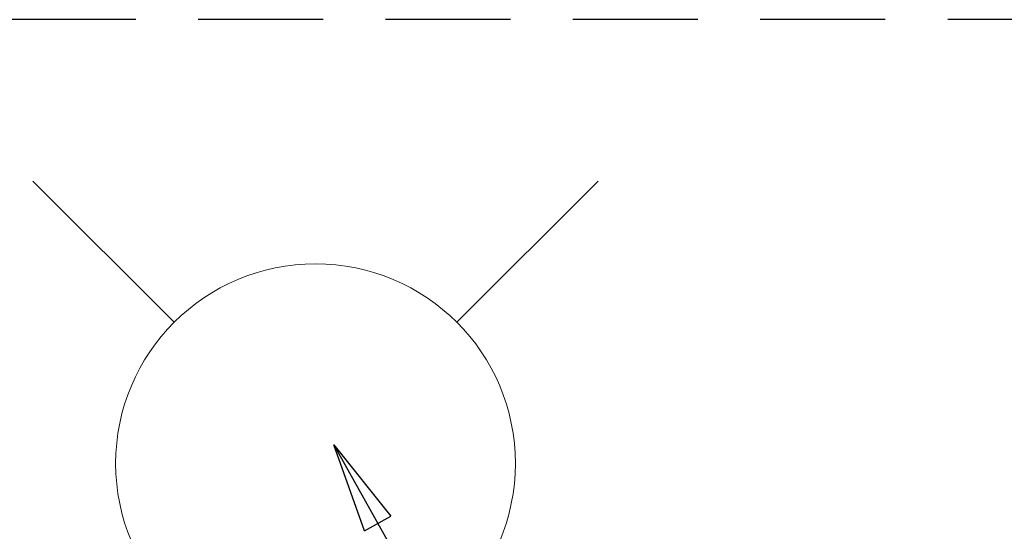
# Model space of a CAD drawing. Extents: x 163 to 26285, y -21830 to -13430.
# Drawn here: x 17095 to 17292, y -14762 to -14659 of the extents above; entities that cross this region are included whole.
import ezdxf

# ---------------------------------------------------------------- set-up
doc = ezdxf.new("R2010")
doc.units = 0
doc.header["$LTSCALE"] = 50
doc.header["$MEASUREMENT"] = 0
doc.linetypes.add('HIDDEN', pattern=[0.375, 0.25, -0.125])
doc.layers.get('0').update_dxf_attribs({"linetype": 'CONTINUOUS'})
doc.layers.add('121-キャビネット（中）', color=253, linetype='HIDDEN')
doc.layers.add('160-文字', color=254, linetype='CONTINUOUS')
doc.styles.add('KH001', font='txt')
doc.dimstyles.new('KH1xx030', dxfattribs={"dimscale": 30, "dimtxt": 2, "dimasz": 0.6, "dimexe": 0.3, "dimexo": 1.2, "dimgap": 0.5, "dimtad": 3, "dimdec": 1, "dimdsep": 46, "dimlunit": 6, "dimtxsty": 'KH001', "dimblk": 'DOT', "dimcen": 1, "dimdle": 1, "dimclrd": 256, "dimclre": 256, "dimclrt": 256, "dimadec": 0, "dimazin": 0, "dimtfac": 1, "dimtdec": 1, "dimtix": 1, "dimtmove": 2, "dimatfit": 3, "dimldrblk": 'CLOSEDBLANK', "dimfxl": 1, "dimtolj": 1, "dimtzin": 0, "dimlwd": -1, "dimlwe": -1, "dimarcsym": 0})

# ---------------------------------------------------------------- blocks, each defined once
blk = doc.blocks.new('_ClosedBlank')
at = {"color": 0, "linetype": 'ByBlock', "lineweight": -2}
for p, q in [((-1, 0.167), (0, 0)), ((-1, 0.167), (-1, -0.167)), ((0, 0), (-1, -0.167))]:
    blk.add_line(p, q, dxfattribs=at)
blk = doc.blocks.new('_Dot')
at = {"color": 0, "linetype": 'ByBlock', "lineweight": -2}
blk.add_line((-0.5, 0), (-1, 0), dxfattribs=at)
at = {"color": 0, "linetype": 'ByBlock', "const_width": 0.5}
blk.add_lwpolyline([(-0.25, 0, 1), (0.25, 0, 1)], format="xyb", close=True, dxfattribs=at)

msp = doc.modelspace()

# ---------------------------------------------------------------- linework, layer by layer
at = {"layer": '121-キャビネット（中）', "ltscale": 2}
msp.add_line((17643.47, -14659.43), (15374.47, -14659.43), dxfattribs=at)
at = {"layer": '160-文字', "color": 4, "linetype": 'Continuous', "lineweight": 20}
for p, q in [((17097.88, -14691.79), (17126.17, -14720.07)), ((17182.74, -14720.07), (17211.02, -14691.79))]:
    msp.add_line(p, q, dxfattribs=at)
msp.add_circle((17154.45, -14748.36), 40, dxfattribs=at)

# ---------------------------------------------------------------- leaders
at = {"layer": '160-文字', "annotation_type": 0, "has_hookline": 1, "hookline_direction": 0}
for points, text_width in [([(16228.4, -14727.4), (17566.09, -16566.52), (17584.09, -16566.52)], 1240.2), ([(16498.4, -14734.17), (18036.29, -16243), (18054.29, -16243)], 1630.05), ([(16914.45, -14741.05), (17777.51, -15854.6), (17795.51, -15854.6)], 963.96)]:
    msp.add_leader(points, dimstyle='KH1xx030', override={"dimgap": 0.5, "dimtad": 1}, dxfattribs=dict(at, text_width=text_width))
at = {"layer": '160-文字'}
msp.add_leader([(17158.14, -14744.67), (17777.51, -15854.6)], dimstyle='KH1xx030', override={"dimgap": 0.5, "dimtad": 1}, dxfattribs=at)

doc.saveas('drawing.dxf')
